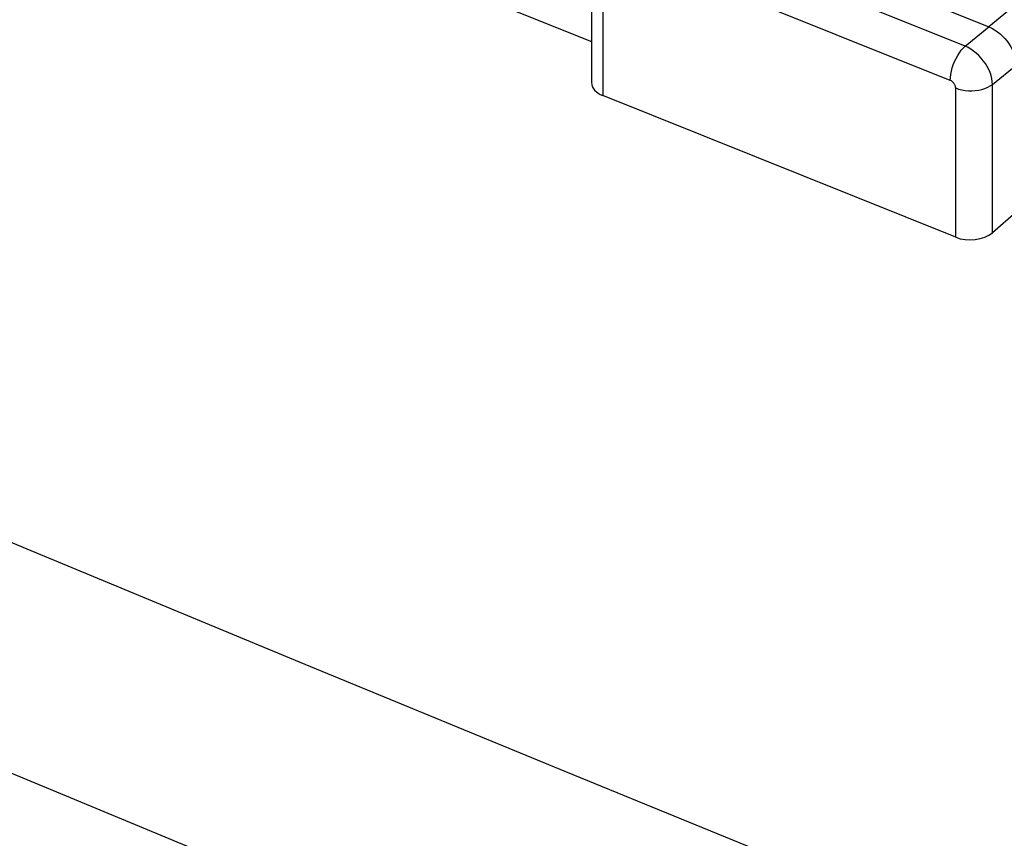
# Model space of a CAD drawing. Units: inches. Extents: x 77.7 to 132.6, y 117.3 to 180.1.
# Drawn here: x 87.5 to 94.9, y 161.9 to 168 of the extents above; entities that cross this region are included whole.
import ezdxf

# ---------------------------------------------------------------- set-up
doc = ezdxf.new("R2010")
doc.units = ezdxf.units.IN
doc.header["$MEASUREMENT"] = 0
doc.layers.add('ASSI', color=7, linetype='Continuous')

# ---------------------------------------------------------------- blocks, each defined once
blk = doc.blocks.new('block 79')
at = {"layer": 'ASSI', "color": 7, "lineweight": 25, "true_color": 0xffffff}
blk.add_lwpolyline([(95.026, 166.5684), (94.8476, 166.4145)], dxfattribs=at)
blk = doc.blocks.new('block 80')
at = {"layer": 'ASSI', "color": 7, "lineweight": 25, "true_color": 0xffffff}
blk.add_lwpolyline([(97.9692, 170.5577), (94.8213, 167.9613)], dxfattribs=at)
blk = doc.blocks.new('block 85')
at = {"layer": 'ASSI', "color": 7, "lineweight": 25, "true_color": 0xffffff}
blk.add_lwpolyline([(94.6429, 167.8161), (94.8213, 167.9613)], dxfattribs=at)
blk = doc.blocks.new('block 86')
at = {"layer": 'ASSI', "color": 7, "lineweight": 25, "true_color": 0xffffff}
blk.add_lwpolyline([(94.8476, 167.5291), (95.026, 167.6743)], dxfattribs=at)
blk = doc.blocks.new('block 210')
at = {"layer": 'ASSI', "color": 7, "lineweight": 25, "true_color": 0xffffff}
blk.add_lwpolyline([(91.8322, 168.6623), (91.8322, 167.543)], dxfattribs=at)
blk = doc.blocks.new('block 211')
at = {"layer": 'ASSI', "color": 7, "lineweight": 25, "true_color": 0xffffff}
blk.add_lwpolyline([(91.9175, 168.5683), (91.9175, 167.4453)], dxfattribs=at)
blk = doc.blocks.new('block 213')
at = {"layer": 'ASSI', "color": 7, "lineweight": 25, "true_color": 0xffffff}
blk.add_lwpolyline([(94.5302, 167.56), (94.5311, 167.5819), (94.534, 167.605), (94.5387, 167.629), (94.5452, 167.6534), (94.5534, 167.6778), (94.5631, 167.7017), (94.5741, 167.7249), (94.5864, 167.7469), (94.5996, 167.7674), (94.6136, 167.7859), (94.6281, 167.8023), (94.6429, 167.8161)], dxfattribs=at)
blk = doc.blocks.new('block 238')
at = {"layer": 'ASSI', "color": 7, "lineweight": 25, "true_color": 0xffffff}
blk.add_lwpolyline([(94.8476, 167.5291), (94.8463, 167.5508), (94.8428, 167.5732), (94.8371, 167.596), (94.8293, 167.619), (94.8195, 167.6419), (94.8077, 167.6645), (94.7942, 167.6866), (94.779, 167.7078), (94.7624, 167.728), (94.7445, 167.7469), (94.7255, 167.7644), (94.7056, 167.7802), (94.6851, 167.7942), (94.6641, 167.8062), (94.6429, 167.8161)], dxfattribs=at)
blk = doc.blocks.new('block 240')
at = {"layer": 'ASSI', "color": 7, "lineweight": 25, "true_color": 0xffffff}
blk.add_lwpolyline([(94.5711, 167.5026), (94.5709, 167.507), (94.5702, 167.5115), (94.5691, 167.516), (94.5676, 167.5206), (94.5656, 167.5253), (94.5633, 167.5298), (94.5606, 167.5342), (94.5576, 167.5385), (94.5542, 167.5425), (94.5507, 167.5462), (94.5468, 167.5497), (94.5428, 167.5529), (94.5387, 167.5556), (94.5345, 167.558), (94.5302, 167.56)], dxfattribs=at)
blk = doc.blocks.new('block 247')
at = {"layer": 'ASSI', "color": 7, "lineweight": 25, "true_color": 0xffffff}
blk.add_lwpolyline([(94.5711, 166.3796), (94.5711, 167.5026)], dxfattribs=at)
blk = doc.blocks.new('block 248')
at = {"layer": 'ASSI', "color": 7, "lineweight": 25, "true_color": 0xffffff}
blk.add_lwpolyline([(94.8476, 166.4145), (94.8476, 167.5291)], dxfattribs=at)
blk = doc.blocks.new('block 453')
at = {"layer": 'ASSI', "color": 7, "lineweight": 25, "true_color": 0xffffff}
blk.add_lwpolyline([(114.2435, 153.5403), (112.3536, 154.2444), (110.4708, 154.9518), (108.5951, 155.6623), (106.7295, 156.3749), (104.8709, 157.0907), (103.011, 157.813), (101.153, 158.5403), (99.2935, 159.2742), (97.4143, 160.0223), (95.5171, 160.7836), (93.6002, 161.559), (91.64, 162.3594), (89.6352, 163.1848), (87.5871, 164.0351), (85.4767, 164.9202), (83.2975, 165.8435), (81.0561, 166.8015), (78.7522, 167.7943)], dxfattribs=at)
blk = doc.blocks.new('block 454')
at = {"layer": 'ASSI', "color": 7, "lineweight": 25, "true_color": 0xffffff}
blk.add_lwpolyline([(113.5912, 152.0661), (111.7014, 152.7723), (109.8186, 153.4815), (107.943, 154.1937), (106.0773, 154.9078), (104.2187, 155.6248), (102.3586, 156.348), (100.5004, 157.0762), (98.6409, 157.8107), (96.7613, 158.559), (94.8639, 159.3205), (92.9468, 160.096), (90.9862, 160.8958), (88.9813, 161.7205), (86.9337, 162.5699), (84.8231, 163.4533), (82.6435, 164.3739), (80.4023, 165.3293), (78.1003, 166.3201)], dxfattribs=at)
blk = doc.blocks.new('block 547')
at = {"layer": 'ASSI', "color": 7, "lineweight": 25, "true_color": 0xffffff}
blk.add_lwpolyline([(94.5711, 167.5026), (94.5932, 167.4949), (94.6169, 167.4889), (94.6417, 167.4847), (94.6672, 167.4823), (94.6931, 167.4819), (94.7188, 167.4834), (94.744, 167.4868), (94.7682, 167.492), (94.7911, 167.499), (94.8121, 167.5076), (94.8311, 167.5177), (94.8476, 167.5291)], dxfattribs=at)
blk = doc.blocks.new('block 574')
at = {"layer": 'ASSI', "color": 7, "lineweight": 25, "true_color": 0xffffff}
blk.add_lwpolyline([(94.5711, 166.3796), (91.9175, 167.4453)], dxfattribs=at)
blk = doc.blocks.new('block 581')
at = {"layer": 'ASSI', "color": 7, "lineweight": 25, "true_color": 0xffffff}
blk.add_lwpolyline([(90.7255, 168.2956), (91.8322, 167.8511)], dxfattribs=at)
blk = doc.blocks.new('block 595')
at = {"layer": 'ASSI', "color": 7, "lineweight": 25, "true_color": 0xffffff}
blk.add_lwpolyline([(94.5302, 167.56), (91.9584, 168.5928)], dxfattribs=at)
blk = doc.blocks.new('block 601')
at = {"layer": 'ASSI', "color": 7, "lineweight": 25, "true_color": 0xffffff}
blk.add_lwpolyline([(94.6429, 167.8161), (92.0711, 168.849)], dxfattribs=at)
blk = doc.blocks.new('block 605')
at = {"layer": 'ASSI', "color": 7, "lineweight": 25, "true_color": 0xffffff}
blk.add_lwpolyline([(92.2409, 168.9976), (94.8213, 167.9613)], dxfattribs=at)
blk = doc.blocks.new('block 629')
at = {"layer": 'ASSI', "color": 7, "lineweight": 25, "true_color": 0xffffff}
blk.add_lwpolyline([(94.8213, 167.9613), (94.8425, 167.9517), (94.8636, 167.9399), (94.8844, 167.926), (94.9046, 167.9102), (94.9239, 167.8925), (94.942, 167.8735), (94.9584, 167.8535), (94.9733, 167.8326), (94.9867, 167.8108), (94.9985, 167.788), (95.0084, 167.7647), (95.0161, 167.7414), (95.0216, 167.7184), (95.0249, 167.696), (95.026, 167.6743)], dxfattribs=at)
blk = doc.blocks.new('block 783')
at = {"layer": 'ASSI', "color": 7, "lineweight": 25, "true_color": 0xffffff}
blk.add_open_spline([(91.8322, 167.5429), (91.8322, 167.5032), (91.8641, 167.4668), (91.9175, 167.4453)], degree=3, dxfattribs=at)
blk = doc.blocks.new('block 784')
at = {"layer": 'ASSI', "color": 7, "lineweight": 25, "true_color": 0xffffff}
blk.add_open_spline([(94.5711, 166.3796), (94.6605, 166.3437), (94.7835, 166.3592), (94.8476, 166.4145)], degree=3, dxfattribs=at)

msp = doc.modelspace()

# ---------------------------------------------------------------- block references
at = {"layer": 'ASSI'}
for name in ['block 80', 'block 605', 'block 601', 'block 210', 'block 211', 'block 595', 'block 581', 'block 85', 'block 629', 'block 213', 'block 238', 'block 453', 'block 86', 'block 783', 'block 240', 'block 547', 'block 248', 'block 574', 'block 247', 'block 79', 'block 784', 'block 454']:
    msp.add_blockref(name, (0, 0), dxfattribs=at)

doc.saveas('drawing.dxf')
